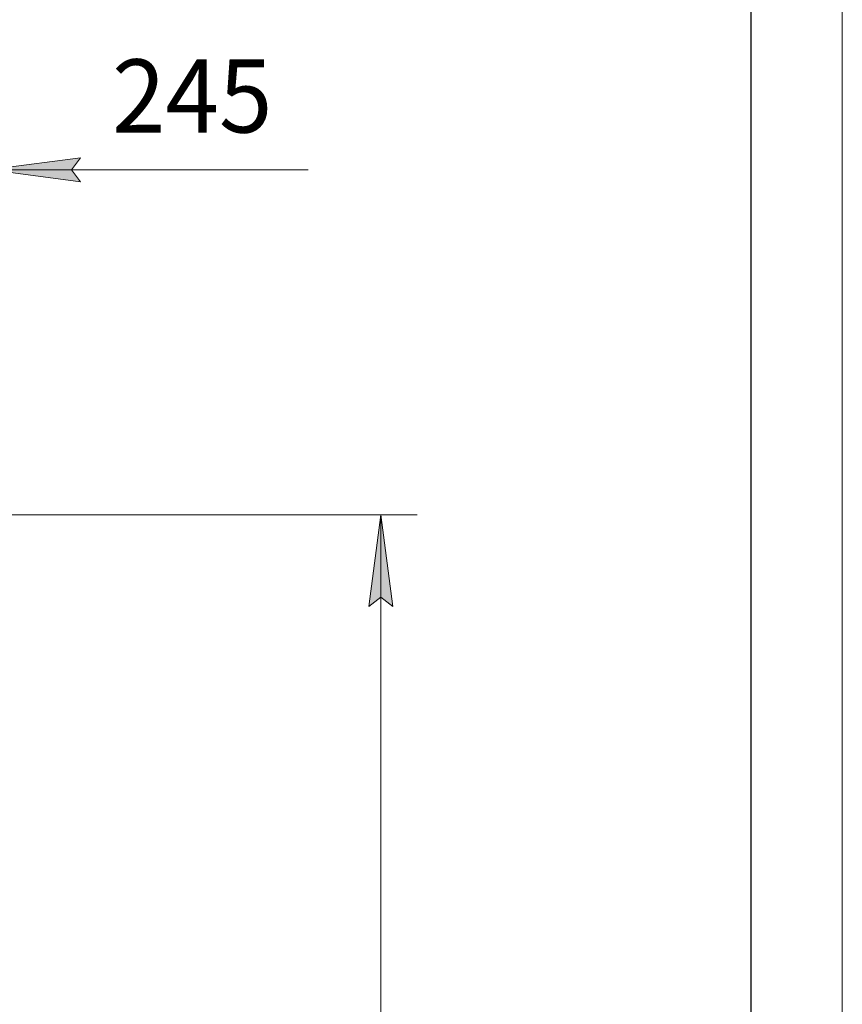
# Model space of a CAD drawing. Units: millimetres. Extents: x 0 to 30603, y -7 to 21000.
# Drawn here: x 27451 to 29700, y 14603 to 17295 of the extents above; entities that cross this region are included whole.
import ezdxf

# ---------------------------------------------------------------- set-up
doc = ezdxf.new("R2010")
doc.units = ezdxf.units.MM
doc.linetypes.add('K5LT_BASIC', pattern=[0])
doc.linetypes.add('K5LT_THIN', pattern=[0])
doc.layers.add('DIM', color=6, linetype='Continuous', true_color=0xff00ff)
doc.layers.add('FOR', color=7, linetype='Continuous', true_color=0xffffff)
doc.styles.add('KTEXTSTYLE', font='GOST_A.TTF', dxfattribs={"width": 0.96, "height": 5})

msp = doc.modelspace()

# ---------------------------------------------------------------- hatches: boundary and pattern name
at = {"layer": 'DIM'}
for points in [[(27592.6, 16884.5), (27617.6, 16917.5), (27367.6, 16884.5), (27617.6, 16851.6)], [(28471, 15690.8), (28438.1, 15940.8), (28405.2, 15690.8), (28438.1, 15715.8)]]:
    msp.add_hatch(color=7, dxfattribs=at).paths.add_polyline_path(points)

# ---------------------------------------------------------------- linework, layer by layer
at = {"layer": 'DIM', "color": 7, "linetype": 'K5LT_THIN', "lineweight": 18}
for p, q in [((27617.6, 16917.5), (27367.6, 16884.5)), ((27592.6, 16884.5), (27617.6, 16917.5)), ((27367.6, 16884.5), (27617.6, 16851.6)), ((27367.6, 16884.5), (27717.6, 16884.5)), ((27367.6, 16884.5), (27617.6, 16884.5)), ((27617.6, 16851.6), (27592.6, 16884.5)), ((27617.6, 16884.5), (28239.7, 16884.5)), ((27122.6, 15940.8), (28538.1, 15940.8)), ((28405.2, 15690.8), (28438.1, 15940.8)), ((28438.1, 15940.8), (28471, 15690.8)), ((28438.1, 12072.8), (28438.1, 15940.8)), ((28438.1, 15715.8), (28405.2, 15690.8)), ((28471, 15690.8), (28438.1, 15715.8))]:
    msp.add_line(p, q, dxfattribs=at)
at = {"layer": 'FOR', "color": 7, "linetype": 'K5LT_THIN', "lineweight": 18}
msp.add_line((29700, 21000), (29700, 0), dxfattribs=at)
at = {"layer": 'FOR', "color": 150, "linetype": 'K5LT_BASIC', "lineweight": 30, "true_color": 0x0080ff}
msp.add_line((29450, 20750), (29450, 250), dxfattribs=at)

# ---------------------------------------------------------------- texts
at = {"layer": 'DIM', "color": 7, "style": 'KTEXTSTYLE', "oblique": 15, "width": 0.965}
msp.add_text('245', height=200, dxfattribs=at).set_placement((27703.7, 16986.3))

doc.saveas('drawing.dxf')
